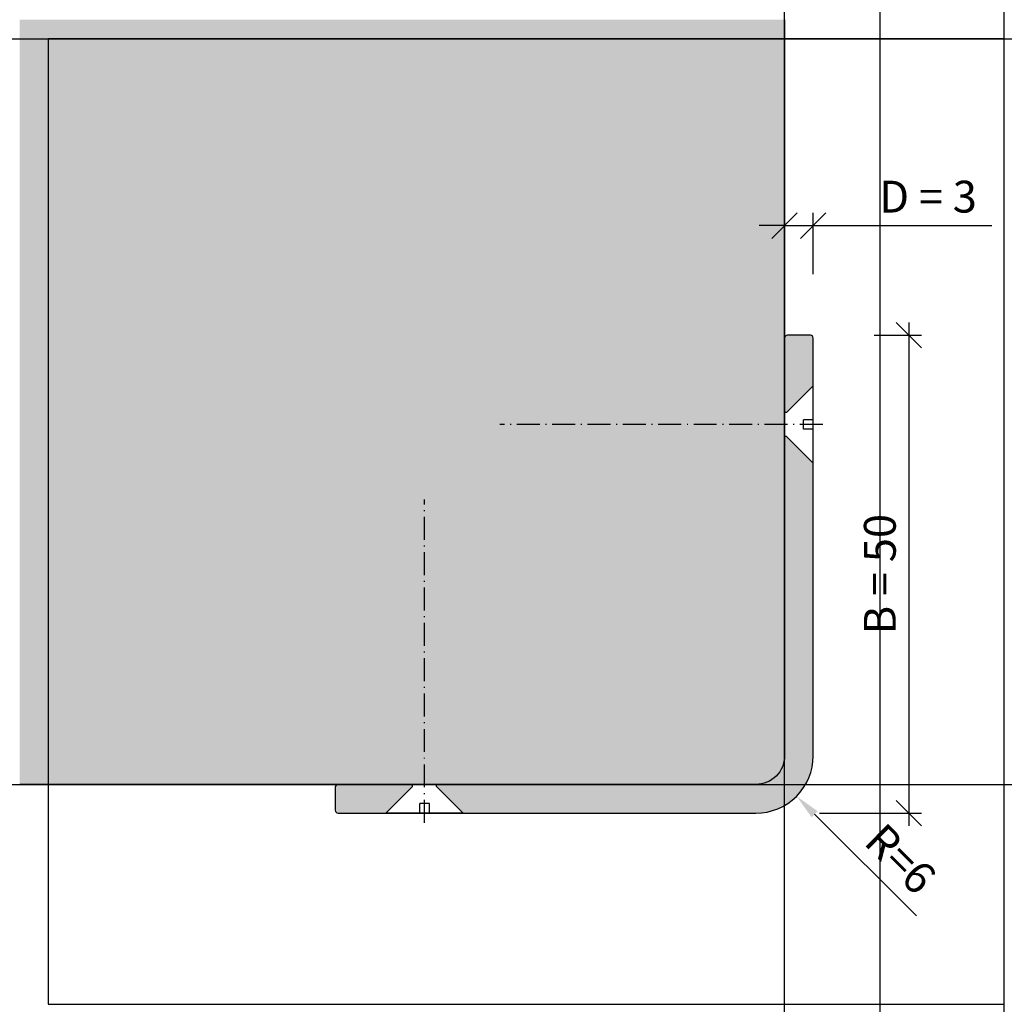
# Model space of a CAD drawing. Units: millimetres. Extents: x 4627 to 4730, y 3284 to 3387.
import ezdxf

# ---------------------------------------------------------------- set-up
doc = ezdxf.new("R2010")
doc.units = ezdxf.units.MM
doc.header["$LTSCALE"] = 0.2
doc.linetypes.add('ACAD_ISO10W100', pattern=[18, 12, -3, 0, -3])
doc.layers.add('Bem_1_1', color=7, linetype='Continuous', lineweight=18)
doc.layers.add('Konlinie', color=9, linetype='Continuous', plot=False)
doc.layers.add('küffner', color=1, linetype='Continuous', plot=False)
for name, color, linetype in [('Profil', 7, 'Continuous'), ('Wandkontur', 4, 'Continuous'), ('Wandschraffur', 254, 'Continuous')]:
    doc.layers.add(name, color=color, linetype=linetype)
doc.styles.add('Bemtext', font='arial.ttf')
doc.dimstyles.new('BEM_1_2$0', dxfattribs={"dimscale": 1.33333, "dimtxt": 2.5, "dimasz": 2, "dimexe": 1, "dimexo": 5, "dimgap": 1, "dimtad": 1, "dimdec": 0, "dimrnd": 0.1, "dimzin": 9, "dimdsep": 46, "dimtxsty": 'Bemtext', "dimblk": 'OBLIQUE', "dimcen": 0, "dimdle": 1, "dimclrd": 151, "dimclre": 252, "dimclrt": 151, "dimadec": 1, "dimazin": 2, "dimtfac": 1, "dimtdec": 0, "dimtix": 1, "dimtmove": 0, "dimatfit": 0, "dimldrblk": 'OBLIQUE', "dimfxl": 0, "dimtolj": 1, "dimtzin": 12, "dimarcsym": 0})
doc.dimstyles.new('BEM_1_2$4', dxfattribs={"dimscale": 1.33333, "dimtxt": 2.5, "dimasz": 2, "dimexe": 1, "dimexo": 5, "dimgap": 1, "dimtad": 1, "dimdec": 1, "dimrnd": 0.1, "dimzin": 9, "dimdsep": 46, "dimtxsty": 'Bemtext', "dimblk1": 'OBLIQUE', "dimsah": 1, "dimcen": 0, "dimdle": 1, "dimclrd": 151, "dimclre": 252, "dimclrt": 151, "dimadec": 1, "dimazin": 2, "dimtfac": 1, "dimtdec": 1, "dimtofl": 0, "dimtmove": 0, "dimatfit": 1, "dimldrblk": 'OBLIQUE', "dimfxl": 0, "dimtolj": 1, "dimtzin": 12, "dimarcsym": 0})

# ---------------------------------------------------------------- blocks, each defined once
blk = doc.blocks.new('*D20')
at = {"layer": 'Bem_1_1', "color": 151, "lineweight": -2}
blk.add_line((4709.82, 3304.03), (4720.49, 3293.41), dxfattribs=at)
at = {"layer": 'Bem_1_1', "color": 151}
blk.add_solid([(4710.13, 3304.34), (4709.5, 3303.71), (4707.93, 3305.91)], dxfattribs=at)
at = {"layer": 'Defpoints', "color": 0}
for p in [(4703.67, 3310.14), (4707.93, 3305.91)]:
    blk.add_point(p, dxfattribs=at)
at = {"layer": 'Bem_1_1', "color": 151, "insert": (4718.81, 3299.36), "char_height": 3.333, "attachment_point": 5, "rotation": 315.1422, "style": 'Bemtext'}
blk.add_mtext('\\A1;R=6', dxfattribs=at)
blk = doc.blocks.new('_Oblique')
at = {"color": 0, "linetype": 'ByBlock', "lineweight": -2}
blk.add_line((-0.5, -0.5), (0.5, 0.5), dxfattribs=at)
blk = doc.blocks.new('*D21')
at = {"layer": 'Bem_1_1', "color": 151, "lineweight": -2}
blk.add_line((4719.67, 3355.48), (4719.67, 3302.81), dxfattribs=at)
at = {"layer": 'Bem_1_1', "color": 252, "lineweight": -2}
for p, q in [((4716.04, 3354.14), (4721.01, 3354.14)), ((4710.34, 3304.14), (4721.01, 3304.14))]:
    blk.add_line(p, q, dxfattribs=at)
at = {"layer": 'Defpoints', "color": 0}
for p in [(4709.37, 3354.14), (4703.67, 3304.14), (4719.67, 3304.14)]:
    blk.add_point(p, dxfattribs=at)
at = {"layer": 'Bem_1_1', "color": 151, "lineweight": -2, "xscale": 2.66666, "yscale": 2.66666, "zscale": 2.66666}
for p, rotation in [((4719.67, 3354.14), 90), ((4719.67, 3304.14), 270)]:
    blk.add_blockref('_Oblique', p, dxfattribs=dict(at, rotation=rotation))
at = {"layer": 'Bem_1_1', "color": 151, "insert": (4716.64, 3329.14), "char_height": 3.333, "attachment_point": 5, "rotation": 90, "style": 'Bemtext'}
blk.add_mtext('\\A1;B = 50', dxfattribs=at)
blk = doc.blocks.new('*D22')
at = {"layer": 'Bem_1_1', "color": 252, "lineweight": -2}
for p, q in [((4706.67, 3360.51), (4706.67, 3366.93)), ((4709.67, 3360.51), (4709.67, 3366.93))]:
    blk.add_line(p, q, dxfattribs=at)
at = {"layer": 'Bem_1_1', "color": 151, "lineweight": -2}
for p, q in [((4706.67, 3365.6), (4704.01, 3365.6)), ((4706.67, 3365.6), (4709.67, 3365.6)), ((4709.67, 3365.6), (4728.36, 3365.6))]:
    blk.add_line(p, q, dxfattribs=at)
at = {"layer": 'Defpoints', "color": 0}
for p in [(4709.67, 3365.6), (4706.67, 3353.84), (4709.67, 3353.84)]:
    blk.add_point(p, dxfattribs=at)
at = {"layer": 'Bem_1_1', "color": 151, "lineweight": -2, "xscale": 2.66666, "yscale": 2.66666, "zscale": 2.66666}
blk.add_blockref('_Oblique', (4706.67, 3365.6), dxfattribs=at)
at = {"layer": 'Bem_1_1', "color": 151, "lineweight": -2, "xscale": 2.66666, "yscale": 2.66666, "zscale": 2.66666, "rotation": 180}
blk.add_blockref('_Oblique', (4709.67, 3365.6), dxfattribs=at)
at = {"layer": 'Bem_1_1', "color": 151, "insert": (4721.68, 3368.63), "char_height": 3.333, "attachment_point": 5, "style": 'Bemtext'}
blk.add_mtext('\\A1;D = 3', dxfattribs=at)

msp = doc.modelspace()

# ---------------------------------------------------------------- hatches: boundary and pattern name
at = {"layer": 'Profil'}
msp.add_hatch(color=256, dxfattribs=at).paths.add_polyline_path([(4709.67, 3353.84, 0.414214), (4709.37, 3354.14), (4706.97, 3354.14, 0.414214), (4706.67, 3353.84), (4706.67, 3347.34), (4706.67, 3346.05), (4706.88, 3346.05), (4709.67, 3348.84)])
h = msp.add_hatch(color=256, dxfattribs=at)
h.paths.add_polyline_path([(4709.67, 3340.76), (4709.67, 3340.76), (4706.88, 3343.55), (4706.67, 3343.55), (4706.67, 3310.14, -0.414214), (4703.67, 3307.14), (4670.27, 3307.14), (4670.27, 3306.93), (4673.06, 3304.14), (4673.06, 3304.14), (4673.06, 3304.14), (4703.67, 3304.14, 0.414214), (4709.67, 3310.14), (4709.67, 3340.76)])
h.paths.add_polyline_path([(4667.77, 3306.93), (4667.77, 3307.14), (4666.47, 3307.14), (4659.97, 3307.14, 0.414214), (4659.67, 3306.84), (4659.67, 3304.44, 0.414214), (4659.97, 3304.14), (4664.98, 3304.14)])
at = {"layer": 'Wandschraffur'}
h = msp.add_hatch(color=256, dxfattribs=at)
edge = h.paths.add_edge_path()
edge.add_arc((4703.67, 3310.14), 3, 270, 358.264)
edge.add_line((4706.67, 3310.05), (4706.67, 3387.14))
edge.add_line((4706.67, 3387.14), (4626.67, 3387.14))
edge.add_line((4626.67, 3387.14), (4626.67, 3307.14))
edge.add_line((4626.67, 3307.14), (4703.67, 3307.14))

# ---------------------------------------------------------------- linework, layer by layer
at = {"color": 4, "linetype": 'Continuous', "ltscale": 10}
for p, q in [((4709.67, 3348.84), (4706.88, 3346.05)), ((4706.88, 3346.05), (4706.67, 3346.05)), ((4706.88, 3343.55), (4706.67, 3343.55)), ((4709.67, 3340.76), (4706.88, 3343.55)), ((4664.98, 3304.14), (4667.77, 3306.93)), ((4667.77, 3306.93), (4667.77, 3307.14)), ((4670.27, 3306.93), (4670.27, 3307.14)), ((4673.06, 3304.14), (4670.27, 3306.93))]:
    msp.add_line(p, q, dxfattribs=at)
at = {"linetype": 'Continuous', "ltscale": 10}
for p, q in [((4709.67, 3340.76), (4709.67, 3348.84)), ((4673.06, 3304.14), (4664.98, 3304.14))]:
    msp.add_line(p, q, dxfattribs=at)
at = {"color": 4, "linetype": 'ACAD_ISO10W100'}
for p, q in [((4710.67, 3344.8), (4676.88, 3344.8)), ((4669.02, 3303.14), (4669.02, 3336.94))]:
    msp.add_line(p, q, dxfattribs=at)
at = {"color": 4}
for p, q in [((4708.67, 3344.3), (4708.67, 3345.3)), ((4709.67, 3345.3), (4708.67, 3345.3)), ((4709.67, 3344.3), (4708.67, 3344.3)), ((4669.52, 3305.14), (4668.52, 3305.14)), ((4668.52, 3304.14), (4668.52, 3305.14)), ((4669.52, 3304.14), (4669.52, 3305.14))]:
    msp.add_line(p, q, dxfattribs=at)
at = {"layer": 'Konlinie'}
for p, direction in [((4706.67, 3233.64), (0, 1)), ((4716.67, 3233.64), (0, 1)), ((4729.66, 3233.64), (0, 1)), ((5097.59, 3385.14), (1, 0)), ((5147.59, 3307.14), (1, 0))]:
    msp.add_xline(p, direction, dxfattribs=at)
at = {"layer": 'küffner'}
msp.add_lwpolyline([(4629.66, 3284.14), (4729.66, 3284.14), (4729.66, 3385.14), (4629.66, 3385.14)], close=True, dxfattribs=at)
at = {"layer": 'Profil'}
msp.add_lwpolyline([(4709.67, 3310.14), (4709.67, 3348.5), (4709.67, 3353.84, 0.414214), (4709.37, 3354.14), (4706.97, 3354.14, 0.414214), (4706.67, 3353.84), (4706.67, 3347.34), (4706.67, 3310.14, -0.414214), (4703.67, 3307.14), (4666.47, 3307.14), (4659.97, 3307.14, 0.414214), (4659.67, 3306.84), (4659.67, 3304.44, 0.414214), (4659.97, 3304.14), (4665.32, 3304.14), (4703.67, 3304.14, 0.414214)], format="xyb", close=True, dxfattribs=at)
at = {"layer": 'Wandkontur'}
msp.add_lwpolyline([(4706.67, 3387.14), (4706.67, 3310.14, -0.414219), (4703.67, 3307.14), (4626.67, 3307.14)], format="xyb", dxfattribs=at)

# ---------------------------------------------------------------- dimensions: what is measured, and where the dimension line sits
at = {"layer": 'Bem_1_1'}
dim = msp.add_linear_dim(base=(4709.67, 3365.6), p1=(4706.67, 3353.84), p2=(4709.67, 3353.84), text='D = <>', dimstyle='BEM_1_2$0', override={"dimsah": 1}, dxfattribs=at)
dim.commit()
dim.dimension.update_dxf_attribs({"geometry": '*D22', "text_midpoint": (4721.68, 3365.6), "dimtype": 128})
dim = msp.add_linear_dim(base=(4719.67, 3304.14), p1=(4709.37, 3354.14), p2=(4703.67, 3304.14), angle=90, text='B = <>', dimstyle='BEM_1_2$0', override={"dimsah": 1}, dxfattribs=at)
dim.commit()
dim.dimension.update_dxf_attribs({"geometry": '*D21', "text_midpoint": (4716.64, 3329.14)})
dim = msp.add_radius_dim(center=(4703.67, 3310.14), mpoint=(4707.93, 3305.91), text='R=6', dimstyle='BEM_1_2$4', dxfattribs=at)
dim.commit()
dim.dimension.update_dxf_attribs({"geometry": '*D20', "text_midpoint": (4716.67, 3297.21), "dimtype": 132})

doc.saveas('drawing.dxf')
